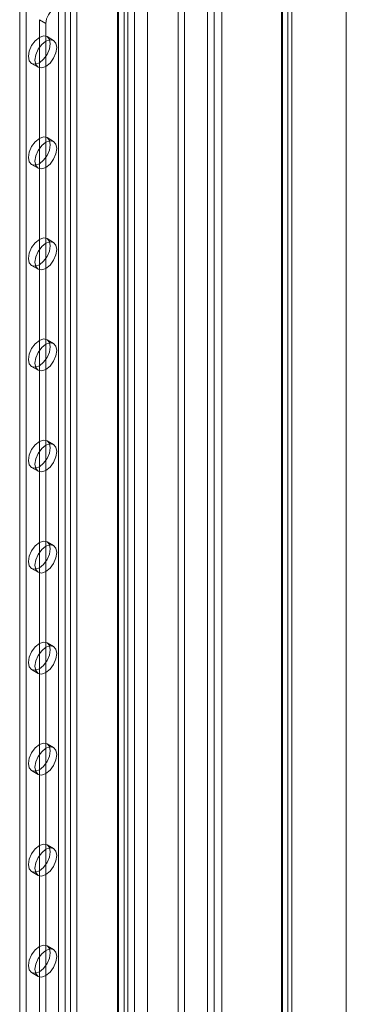
# Model space of a CAD drawing. Units: millimetres. Extents: x -31 to 4169, y 73 to 3051.
# Drawn here: x 3625 to 3678, y 2040 to 2199 of the extents above; entities that cross this region are included whole.
import ezdxf

# ---------------------------------------------------------------- set-up
doc = ezdxf.new("R2010")
doc.units = ezdxf.units.MM
doc.header["$LTSCALE"] = 2

msp = doc.modelspace()

# ---------------------------------------------------------------- linework, layer by layer
at = {"color": 7, "linetype": 'Continuous', "lineweight": 18}
for p, q in [((3678.01, 1474.78), (3678.01, 2452.18)), ((3678.01, 1472.33), (3678.01, 2452.18)), ((3668.57, 2446.96), (3668.57, 1473.75)), ((3667.51, 2446.34), (3667.51, 1473.14)), ((3667.51, 1473.08), (3667.51, 2445.42)), ((3667.69, 1473.11), (3667.69, 2445.88)), ((3669.19, 1473.11), (3669.19, 2445.88)), ((3668.57, 1472.47), (3668.57, 2444.81)), ((3657.86, 1508.46), (3657.86, 2441.76)), ((3657.86, 1507.23), (3657.86, 2440.54)), ((3650.79, 1491.72), (3650.79, 2434.01)), ((3651.85, 1492.33), (3651.85, 2434.62)), ((3643.72, 1500.29), (3643.72, 2433.6)), ((3645.84, 1500.29), (3645.84, 2433.6)), ((3631.45, 2412.03), (3631.45, 1489.33)), ((3634.42, 2412.03), (3634.42, 1489.33)), ((3632.51, 2411.41), (3632.51, 1488.72)), ((3633.36, 2411.41), (3633.36, 1488.72)), ((3625.16, 2406.76), (3625.16, 1487.33)), ((3641, 2407), (3641, 1484.31)), ((3641.17, 1484.07), (3641.17, 2406.76)), ((3642.06, 2407.62), (3642.06, 1484.93)), ((3642.67, 1484.07), (3642.67, 2406.76)), ((3626.22, 2406.15), (3626.22, 1486.72)), ((3641, 2406.51), (3641, 1483.82)), ((3642.06, 2405.9), (3642.06, 1483.21)), ((3655.56, 1991.14), (3655.56, 2342.25)), ((3656.62, 1991.75), (3656.62, 2342.86)), ((3628.34, 2198.75), (3628.34, 1676.98)), ((3629.4, 2198.13), (3628.34, 2198.75)), ((3629.4, 2198.13), (3629.4, 1676.37)), ((3630.65, 2195.4), (3629.59, 2196.01)), ((3627.09, 2191.68), (3628.15, 2191.07)), ((3630.65, 2179.07), (3629.59, 2179.68)), ((3627.09, 2175.35), (3628.15, 2174.74)), ((3630.65, 2162.74), (3629.59, 2163.35)), ((3627.09, 2159.02), (3628.15, 2158.41)), ((3630.65, 2146.41), (3629.59, 2147.02)), ((3627.09, 2142.69), (3628.15, 2142.08)), ((3630.65, 2130.08), (3629.59, 2130.69)), ((3627.09, 2126.36), (3628.15, 2125.75)), ((3630.65, 2113.74), (3629.59, 2114.36)), ((3627.09, 2110.03), (3628.15, 2109.41)), ((3630.65, 2097.41), (3629.59, 2098.03)), ((3627.09, 2093.7), (3628.15, 2093.08)), ((3630.65, 2081.08), (3629.59, 2081.7)), ((3627.09, 2077.37), (3628.15, 2076.75)), ((3630.65, 2064.75), (3629.59, 2065.36)), ((3627.09, 2061.03), (3628.15, 2060.42)), ((3630.65, 2048.42), (3629.59, 2049.03)), ((3627.09, 2044.7), (3628.15, 2044.09))]:
    msp.add_line(p, q, dxfattribs=at)
at = {"color": 7, "linetype": 'Continuous', "lineweight": 18, "flags": 128}
for points in [[(3628.34, 2191.8), (3629.02, 2192.35), (3629.59, 2193.12), (3629.97, 2194.01), (3630.11, 2194.87), (3629.97, 2195.57), (3629.59, 2196.01), (3629.02, 2196.12), (3628.34, 2195.89), (3627.66, 2195.34), (3627.09, 2194.57), (3626.71, 2193.68), (3626.57, 2192.83), (3626.71, 2192.12), (3627.09, 2191.68), (3627.66, 2191.57), (3628.34, 2191.8)], [(3629.4, 2195.28), (3628.72, 2194.73), (3628.15, 2193.96), (3627.77, 2193.07), (3627.63, 2192.21), (3627.77, 2191.51), (3628.15, 2191.07), (3628.72, 2190.96), (3629.4, 2191.19), (3630.08, 2191.74), (3630.65, 2192.51), (3631.03, 2193.4), (3631.17, 2194.25), (3631.03, 2194.96), (3630.65, 2195.4), (3630.08, 2195.51), (3629.4, 2195.28)], [(3628.34, 2175.47), (3629.02, 2176.02), (3629.59, 2176.79), (3629.97, 2177.68), (3630.11, 2178.54), (3629.97, 2179.24), (3629.59, 2179.68), (3629.02, 2179.79), (3628.34, 2179.56), (3627.66, 2179.01), (3627.09, 2178.24), (3626.71, 2177.35), (3626.57, 2176.49), (3626.71, 2175.79), (3627.09, 2175.35), (3627.66, 2175.24), (3628.34, 2175.47)], [(3629.4, 2178.94), (3628.72, 2178.4), (3628.15, 2177.62), (3627.77, 2176.74), (3627.63, 2175.88), (3627.77, 2175.18), (3628.15, 2174.74), (3628.72, 2174.63), (3629.4, 2174.86), (3630.08, 2175.41), (3630.65, 2176.18), (3631.03, 2177.06), (3631.17, 2177.92), (3631.03, 2178.63), (3630.65, 2179.07), (3630.08, 2179.18), (3629.4, 2178.94)], [(3628.34, 2159.14), (3629.02, 2159.69), (3629.59, 2160.46), (3629.97, 2161.35), (3630.11, 2162.21), (3629.97, 2162.91), (3629.59, 2163.35), (3629.02, 2163.46), (3628.34, 2163.23), (3627.66, 2162.68), (3627.09, 2161.91), (3626.71, 2161.02), (3626.57, 2160.16), (3626.71, 2159.46), (3627.09, 2159.02), (3627.66, 2158.91), (3628.34, 2159.14)], [(3629.4, 2162.61), (3628.72, 2162.07), (3628.15, 2161.29), (3627.77, 2160.41), (3627.63, 2159.55), (3627.77, 2158.85), (3628.15, 2158.41), (3628.72, 2158.3), (3629.4, 2158.53), (3630.08, 2159.08), (3630.65, 2159.85), (3631.03, 2160.73), (3631.17, 2161.59), (3631.03, 2162.3), (3630.65, 2162.74), (3630.08, 2162.85), (3629.4, 2162.61)], [(3628.34, 2142.81), (3629.02, 2143.36), (3629.59, 2144.13), (3629.97, 2145.02), (3630.11, 2145.87), (3629.97, 2146.58), (3629.59, 2147.02), (3629.02, 2147.13), (3628.34, 2146.9), (3627.66, 2146.35), (3627.09, 2145.58), (3626.71, 2144.69), (3626.57, 2143.83), (3626.71, 2143.13), (3627.09, 2142.69), (3627.66, 2142.58), (3628.34, 2142.81)], [(3629.4, 2146.28), (3628.72, 2145.74), (3628.15, 2144.96), (3627.77, 2144.08), (3627.63, 2143.22), (3627.77, 2142.52), (3628.15, 2142.08), (3628.72, 2141.96), (3629.4, 2142.2), (3630.08, 2142.75), (3630.65, 2143.52), (3631.03, 2144.4), (3631.17, 2145.26), (3631.03, 2145.97), (3630.65, 2146.41), (3630.08, 2146.52), (3629.4, 2146.28)], [(3628.34, 2126.48), (3629.02, 2127.03), (3629.59, 2127.8), (3629.97, 2128.68), (3630.11, 2129.54), (3629.97, 2130.25), (3629.59, 2130.69), (3629.02, 2130.8), (3628.34, 2130.56), (3627.66, 2130.02), (3627.09, 2129.24), (3626.71, 2128.36), (3626.57, 2127.5), (3626.71, 2126.8), (3627.09, 2126.36), (3627.66, 2126.25), (3628.34, 2126.48)], [(3629.4, 2129.95), (3628.72, 2129.41), (3628.15, 2128.63), (3627.77, 2127.75), (3627.63, 2126.89), (3627.77, 2126.19), (3628.15, 2125.75), (3628.72, 2125.63), (3629.4, 2125.87), (3630.08, 2126.42), (3630.65, 2127.19), (3631.03, 2128.07), (3631.17, 2128.93), (3631.03, 2129.63), (3630.65, 2130.08), (3630.08, 2130.19), (3629.4, 2129.95)], [(3628.34, 2110.15), (3629.02, 2110.7), (3629.59, 2111.47), (3629.97, 2112.35), (3630.11, 2113.21), (3629.97, 2113.92), (3629.59, 2114.36), (3629.02, 2114.47), (3628.34, 2114.23), (3627.66, 2113.69), (3627.09, 2112.91), (3626.71, 2112.03), (3626.57, 2111.17), (3626.71, 2110.47), (3627.09, 2110.03), (3627.66, 2109.92), (3628.34, 2110.15)], [(3629.4, 2113.62), (3628.72, 2113.08), (3628.15, 2112.3), (3627.77, 2111.42), (3627.63, 2110.56), (3627.77, 2109.86), (3628.15, 2109.41), (3628.72, 2109.3), (3629.4, 2109.54), (3630.08, 2110.08), (3630.65, 2110.86), (3631.03, 2111.74), (3631.17, 2112.6), (3631.03, 2113.3), (3630.65, 2113.74), (3630.08, 2113.86), (3629.4, 2113.62)], [(3628.34, 2093.82), (3629.02, 2094.37), (3629.59, 2095.14), (3629.97, 2096.02), (3630.11, 2096.88), (3629.97, 2097.59), (3629.59, 2098.03), (3629.02, 2098.14), (3628.34, 2097.9), (3627.66, 2097.36), (3627.09, 2096.58), (3626.71, 2095.7), (3626.57, 2094.84), (3626.71, 2094.14), (3627.09, 2093.7), (3627.66, 2093.58), (3628.34, 2093.82)], [(3629.4, 2097.29), (3628.72, 2096.74), (3628.15, 2095.97), (3627.77, 2095.09), (3627.63, 2094.23), (3627.77, 2093.52), (3628.15, 2093.08), (3628.72, 2092.97), (3629.4, 2093.21), (3630.08, 2093.75), (3630.65, 2094.53), (3631.03, 2095.41), (3631.17, 2096.27), (3631.03, 2096.97), (3630.65, 2097.41), (3630.08, 2097.53), (3629.4, 2097.29)], [(3628.34, 2077.49), (3629.02, 2078.04), (3629.59, 2078.81), (3629.97, 2079.69), (3630.11, 2080.55), (3629.97, 2081.25), (3629.59, 2081.7), (3629.02, 2081.81), (3628.34, 2081.57), (3627.66, 2081.03), (3627.09, 2080.25), (3626.71, 2079.37), (3626.57, 2078.51), (3626.71, 2077.81), (3627.09, 2077.37), (3627.66, 2077.25), (3628.34, 2077.49)], [(3629.4, 2080.96), (3628.72, 2080.41), (3628.15, 2079.64), (3627.77, 2078.76), (3627.63, 2077.9), (3627.77, 2077.19), (3628.15, 2076.75), (3628.72, 2076.64), (3629.4, 2076.88), (3630.08, 2077.42), (3630.65, 2078.2), (3631.03, 2079.08), (3631.17, 2079.94), (3631.03, 2080.64), (3630.65, 2081.08), (3630.08, 2081.19), (3629.4, 2080.96)], [(3628.34, 2061.16), (3629.02, 2061.7), (3629.59, 2062.48), (3629.97, 2063.36), (3630.11, 2064.22), (3629.97, 2064.92), (3629.59, 2065.36), (3629.02, 2065.48), (3628.34, 2065.24), (3627.66, 2064.7), (3627.09, 2063.92), (3626.71, 2063.04), (3626.57, 2062.18), (3626.71, 2061.48), (3627.09, 2061.03), (3627.66, 2060.92), (3628.34, 2061.16)], [(3629.4, 2064.63), (3628.72, 2064.08), (3628.15, 2063.31), (3627.77, 2062.43), (3627.63, 2061.57), (3627.77, 2060.86), (3628.15, 2060.42), (3628.72, 2060.31), (3629.4, 2060.55), (3630.08, 2061.09), (3630.65, 2061.87), (3631.03, 2062.75), (3631.17, 2063.61), (3631.03, 2064.31), (3630.65, 2064.75), (3630.08, 2064.86), (3629.4, 2064.63)], [(3628.34, 2044.83), (3629.02, 2045.37), (3629.59, 2046.15), (3629.97, 2047.03), (3630.11, 2047.89), (3629.97, 2048.59), (3629.59, 2049.03), (3629.02, 2049.15), (3628.34, 2048.91), (3627.66, 2048.36), (3627.09, 2047.59), (3626.71, 2046.71), (3626.57, 2045.85), (3626.71, 2045.14), (3627.09, 2044.7), (3627.66, 2044.59), (3628.34, 2044.83)], [(3629.4, 2048.3), (3628.72, 2047.75), (3628.15, 2046.98), (3627.77, 2046.09), (3627.63, 2045.24), (3627.77, 2044.53), (3628.15, 2044.09), (3628.72, 2043.98), (3629.4, 2044.22), (3630.08, 2044.76), (3630.65, 2045.53), (3631.03, 2046.42), (3631.17, 2047.28), (3631.03, 2047.98), (3630.65, 2048.42), (3630.08, 2048.53), (3629.4, 2048.3)]]:
    msp.add_lwpolyline(points, dxfattribs=at)
at = {"color": 7, "linetype": 'Continuous', "lineweight": 18}
msp.add_arc((3632.47, 2198), 3.07, 122.6055, 177.3945, dxfattribs=at)

doc.saveas('drawing.dxf')
